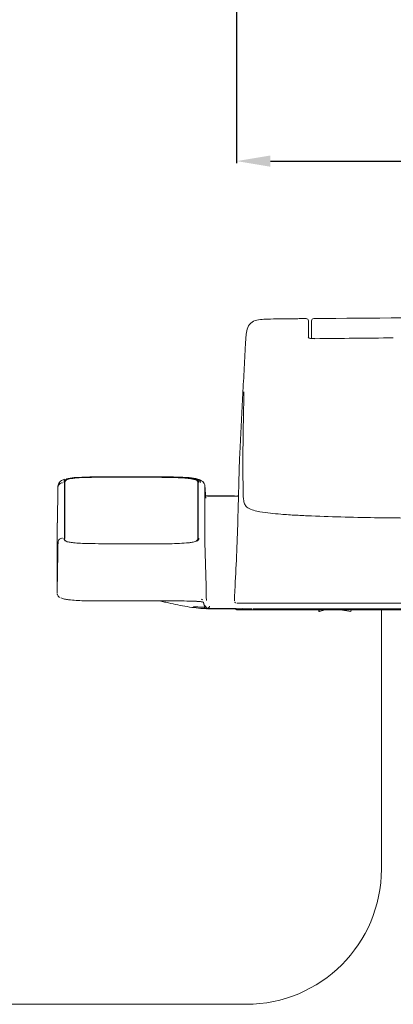
# Model space of a CAD drawing. Units: millimetres. Extents: x -29 to 409, y 26 to 285.
# Drawn here: x 169 to 202, y 31 to 118 of the extents above; entities that cross this region are included whole.
import ezdxf

# ---------------------------------------------------------------- set-up
doc = ezdxf.new("R2010")
doc.units = ezdxf.units.MM
doc.styles.get("Standard").update_dxf_attribs({"font": 'simplex.shx', "height": 4})
doc.dimstyles.get("Standard").update_dxf_attribs({"dimtxt": 4, "dimasz": 3, "dimexe": 0.18, "dimexo": 0.0625, "dimgap": 0.09, "dimtad": 0, "dimtih": 1, "dimtoh": 1, "dimdec": 0, "dimzin": 0, "dimdsep": 46, "dimtxsty": 'Standard', "dimcen": 0.09, "dimclrd": 4, "dimclrt": 256, "dimadec": 0, "dimazin": 0, "dimtfac": 1, "dimtdec": 4, "dimtofl": 0, "dimtmove": 0, "dimatfit": 3, "dimfxl": 1, "dimtolj": 1, "dimtzin": 0, "dimarcsym": 0})

# ---------------------------------------------------------------- blocks, each defined once
blk = doc.blocks.new('*D38')
at = {"color": 0, "lineweight": -2}
for p, q in [((187.933, 159.995), (187.933, 105.76)), ((264.438, 159.995), (264.438, 105.76))]:
    blk.add_line(p, q, dxfattribs=at)
at = {"color": 4, "lineweight": -2}
for p, q in [((190.933, 105.94), (220.952, 105.94)), ((261.438, 105.94), (231.418, 105.94))]:
    blk.add_line(p, q, dxfattribs=at)
at = {"color": 4, "lineweight": 18}
for points in [[(190.933, 106.44), (190.933, 105.44), (187.933, 105.94)], [(261.438, 105.44), (261.438, 106.44), (264.438, 105.94)]]:
    blk.add_solid(points, dxfattribs=at)
at = {"layer": 'Defpoints', "color": 0, "lineweight": 18}
for p in [(187.933, 160.058), (264.438, 160.058), (264.438, 105.94)]:
    blk.add_point(p, dxfattribs=at)
at = {"lineweight": 18, "insert": (226.185, 105.94), "char_height": 4, "attachment_point": 5}
blk.add_mtext('\\A1;383', dxfattribs=at)

msp = doc.modelspace()

# ---------------------------------------------------------------- linework, layer by layer
at = {"lineweight": 18}
for p, q in [((192.856709, 91.953067), (192.981563, 91.954206)), ((192.981563, 91.954206), (193.106359, 91.955355)), ((193.106359, 91.955355), (193.231099, 91.956515)), ((193.231099, 91.956515), (193.35578, 91.957686)), ((193.35578, 91.957686), (193.480405, 91.958868)), ((193.480405, 91.958868), (193.604972, 91.960061)), ((193.604972, 91.960061), (193.729481, 91.961264)), ((193.729481, 91.961264), (193.853933, 91.962478)), ((193.853933, 91.962478), (193.978327, 91.963703)), ((193.978327, 91.963703), (194.102664, 91.964938)), ((194.296872, 91.761404), (194.296872, 90.316676)), ((194.567545, 90.21062), (194.581131, 91.767432)), ((188.207038, 79.797374), (188.203486, 79.7161)), ((188.210718, 79.879342), (188.207038, 79.797374)), ((188.214531, 79.962044), (188.210718, 79.879342)), ((188.218482, 80.045534), (188.214531, 79.962044)), ((188.222577, 80.129892), (188.218482, 80.045534)), ((177.06398, 77.922136), (178.596872, 77.922802)), ((180.096871, 77.889313), (177.096871, 77.889313)), ((178.596873, 77.925277), (180.078946, 77.924956)), ((180.078741, 77.92241), (180.772225, 77.921702)), ((180.096872, 77.889313), (180.096873, 77.913238)), ((180.772225, 77.921702), (180.889679, 77.921487)), ((180.889679, 77.921487), (181.000052, 77.921247)), ((181.000052, 77.921247), (181.103345, 77.920983)), ((181.103345, 77.920983), (181.199557, 77.920695)), ((181.199557, 77.920695), (181.288688, 77.920382)), ((188.142641, 77.795144), (188.132965, 77.420708)), ((188.139769, 77.774148), (188.136396, 77.658806)), ((188.143151, 77.889491), (188.139769, 77.774148)), ((188.152327, 78.169604), (188.142641, 77.795144)), ((188.146543, 78.004833), (188.143151, 77.889491)), ((188.149945, 78.120175), (188.146543, 78.004833)), ((188.153356, 78.235517), (188.149945, 78.120175)), ((188.153604, 78.218799), (188.152632, 78.181395)), ((188.156777, 78.350858), (188.153356, 78.235517)), ((188.15458, 78.256293), (188.153604, 78.218799)), ((188.155563, 78.293886), (188.15458, 78.256293)), ((188.156552, 78.331586), (188.155563, 78.293886)), ((188.157548, 78.369403), (188.156552, 78.331586)), ((188.160207, 78.466199), (188.156777, 78.350858)), ((188.158551, 78.407346), (188.157548, 78.369403)), ((188.159562, 78.445423), (188.158551, 78.407346)), ((188.160581, 78.483645), (188.159562, 78.445423)), ((188.163646, 78.58154), (188.160207, 78.466199)), ((188.161609, 78.52202), (188.160581, 78.483645)), ((188.162647, 78.560558), (188.161609, 78.52202)), ((172.090334, 77.008144), (172.081874, 76.547978)), ((172.090534, 77.032324), (172.081996, 76.5679)), ((172.656878, 77.366316), (172.656873, 75.402202)), ((172.696873, 72.44728), (172.696871, 77.391219)), ((184.49687, 72.44728), (184.496871, 77.391219)), ((184.536872, 77.018993), (184.536643, 77.326057)), ((185.12303, 77.065855), (185.130667, 76.960403)), ((185.130667, 76.960403), (185.1383, 76.85448)), ((188.132965, 77.420708), (188.123261, 77.04619)), ((188.133032, 77.543463), (188.129678, 77.428119)), ((188.136396, 77.658806), (188.133032, 77.543463)), ((172.073465, 76.087783), (172.065109, 75.627575)), ((172.081874, 76.547978), (172.073465, 76.087783)), ((185.740513, 76.235109), (185.887212, 76.235445)), ((185.740513, 76.214717), (187.207452, 76.210298)), ((185.887212, 76.235445), (186.033911, 76.235691)), ((186.033911, 76.235691), (186.620704, 76.235767)), ((186.620704, 76.235767), (186.767403, 76.23556)), ((186.767403, 76.23556), (186.914101, 76.235262)), ((186.914101, 76.235262), (187.060799, 76.234873)), ((187.060799, 76.234873), (187.207497, 76.234393)), ((187.732887, 76.232984), (187.204356, 76.234402)), ((187.207452, 76.210298), (187.85786, 76.20788)), ((187.857861, 76.20788), (187.894789, 76.207726)), ((188.10241, 76.476876), (188.101788, 76.454927)), ((188.103033, 76.498824), (188.10241, 76.476876)), ((188.103656, 76.520773), (188.103033, 76.498824)), ((188.104279, 76.542721), (188.103656, 76.520773)), ((188.104903, 76.56467), (188.104279, 76.542721)), ((188.105527, 76.586618), (188.104903, 76.56467)), ((188.106151, 76.608567), (188.105527, 76.586618)), ((188.106775, 76.630515), (188.106151, 76.608567)), ((188.1074, 76.652464), (188.106775, 76.630515)), ((188.108026, 76.674412), (188.1074, 76.652464)), ((172.065109, 75.627575), (172.056806, 75.167379)), ((172.656872, 72.76043), (172.656872, 72.720172)), ((176.965305, 66.910424), (179.396872, 66.909869)), ((179.396957, 66.908759), (180.288651, 66.90932)), ((191.520871, 66.712347), (261.434177, 66.71229)), ((185.490259, 66.245192), (185.748862, 66.245426)), ((185.52111, 66.220276), (186.076262, 66.220133)), ((185.569906, 66.239689), (185.933315, 66.23776)), ((185.578347, 66.23391), (186.024213, 66.232087)), ((185.586281, 66.228898), (186.113214, 66.22722)), ((185.59369, 66.224617), (186.367672, 66.222774)), ((185.621036, 66.213159), (188.456261, 66.213806)), ((185.748862, 66.245426), (185.823409, 66.245044)), ((185.823409, 66.245044), (185.899528, 66.244645)), ((185.899528, 66.244645), (185.977098, 66.244223)), ((185.933315, 66.23776), (186.0192, 66.237513)), ((185.977098, 66.244223), (186.055989, 66.243773)), ((186.0192, 66.237513), (186.105085, 66.237215)), ((186.024213, 66.232087), (186.109286, 66.231858)), ((186.055989, 66.243773), (186.135602, 66.243295)), ((186.076262, 66.220133), (186.261786, 66.219902)), ((186.105085, 66.237215), (186.190969, 66.236866)), ((186.109286, 66.231858), (186.19436, 66.23159)), ((186.113214, 66.22722), (186.197526, 66.22702)), ((186.135602, 66.243295), (186.215546, 66.242786)), ((186.190969, 66.236866), (186.276854, 66.236468)), ((186.19436, 66.23159), (186.279433, 66.231284)), ((186.197526, 66.22702), (186.281839, 66.226791)), ((186.215546, 66.242786), (186.295785, 66.242245)), ((186.261786, 66.219902), (186.447309, 66.219599)), ((186.276854, 66.236468), (186.362738, 66.236021)), ((186.279433, 66.231284), (186.364506, 66.230941)), ((186.281839, 66.226791), (186.366152, 66.226534)), ((186.295785, 66.242245), (186.376278, 66.241666)), ((186.362738, 66.236021), (186.448621, 66.235526)), ((186.364506, 66.230941), (186.449579, 66.23056)), ((186.366152, 66.226534), (186.450464, 66.226248)), ((186.367672, 66.222774), (186.451277, 66.222567)), ((186.376278, 66.241666), (186.456986, 66.241049)), ((186.447309, 66.219599), (186.632833, 66.219225)), ((186.448621, 66.235526), (186.534505, 66.234983)), ((186.449579, 66.23056), (186.534652, 66.230142)), ((186.450464, 66.226248), (186.534777, 66.225935)), ((186.451277, 66.222567), (186.534882, 66.22234)), ((186.456986, 66.241049), (186.537867, 66.24039)), ((186.534509, 66.236093), (186.70824, 66.233233)), ((186.534657, 66.231114), (186.702921, 66.230552)), ((186.534777, 66.225935), (186.69658, 66.226384)), ((186.534882, 66.22234), (186.726426, 66.22456)), ((186.534972, 66.219924), (186.728911, 66.221222)), ((186.537867, 66.24039), (186.56288, 66.240168)), ((186.56288, 66.240168), (186.587314, 66.239927)), ((186.585238, 66.234606), (186.609695, 66.234392)), ((186.587314, 66.239927), (186.611111, 66.23967)), ((186.609695, 66.234392), (186.632746, 66.23417)), ((186.611111, 66.23967), (186.633552, 66.239405)), ((186.632746, 66.23417), (186.654203, 66.233943)), ((186.632833, 66.219225), (186.818356, 66.218781)), ((186.633552, 66.239405), (186.654424, 66.239136)), ((186.818356, 66.218781), (187.003879, 66.218269)), ((186.979566, 66.224819), (187.004313, 66.224574)), ((186.983771, 66.218928), (187.263673, 66.219537)), ((187.003879, 66.218269), (187.189402, 66.217691)), ((187.004313, 66.224574), (187.03367, 66.224319)), ((187.03367, 66.224319), (187.066363, 66.224061)), ((187.051882, 66.227697), (187.137729, 66.226913)), ((187.066363, 66.224061), (187.137924, 66.223562)), ((187.06873, 66.220393), (187.13814, 66.220122)), ((187.096725, 66.231192), (187.116936, 66.230966)), ((187.116936, 66.230966), (187.137504, 66.230742)), ((187.135848, 66.234086), (187.176093, 66.23357)), ((187.137583, 66.229889), (187.178084, 66.229471)), ((187.137798, 66.226163), (187.178776, 66.225831)), ((187.137983, 66.222911), (187.17941, 66.222655)), ((187.176093, 66.23357), (187.216337, 66.233043)), ((187.178084, 66.229471), (187.218585, 66.229044)), ((187.178776, 66.225831), (187.219755, 66.225492)), ((187.17941, 66.222655), (187.220836, 66.222394)), ((187.189402, 66.217691), (187.374925, 66.217048)), ((187.216337, 66.233043), (187.256581, 66.232505)), ((187.218585, 66.229044), (187.259085, 66.228607)), ((187.219755, 66.225492), (187.260733, 66.225145)), ((187.220836, 66.222394), (187.262263, 66.222126)), ((187.256581, 66.232505), (187.296825, 66.231957)), ((187.259085, 66.228607), (187.299586, 66.228162)), ((187.260733, 66.225145), (187.301711, 66.224791)), ((187.262263, 66.222126), (187.303689, 66.221852)), ((187.263673, 66.219537), (187.305517, 66.219333)), ((187.296825, 66.231957), (187.337068, 66.231398)), ((187.299586, 66.228162), (187.340087, 66.227707)), ((187.301711, 66.224791), (187.342689, 66.224429)), ((187.303689, 66.221852), (187.345116, 66.221572)), ((187.305517, 66.219333), (187.347362, 66.219125)), ((187.337068, 66.231398), (187.377312, 66.230828)), ((187.340087, 66.227707), (187.380587, 66.227244)), ((187.342689, 66.224429), (187.383667, 66.224061)), ((187.345116, 66.221572), (187.386542, 66.221287)), ((187.347362, 66.219125), (187.389206, 66.218912)), ((187.374925, 66.217048), (187.560448, 66.216341)), ((187.377312, 66.230828), (187.417556, 66.230248)), ((187.380587, 66.227244), (187.421087, 66.226773)), ((187.383667, 66.224061), (187.424645, 66.223685)), ((187.386542, 66.221287), (187.427969, 66.220996)), ((187.389206, 66.218912), (187.43105, 66.218694)), ((187.417556, 66.230248), (187.457799, 66.229658)), ((187.421087, 66.226773), (187.461587, 66.226293)), ((187.424645, 66.223685), (187.465623, 66.223302)), ((187.427969, 66.220996), (187.469395, 66.220699)), ((187.43105, 66.218694), (187.472895, 66.218473)), ((187.457799, 66.229658), (187.498042, 66.229057)), ((187.461587, 66.226293), (187.502088, 66.225804)), ((187.465623, 66.223302), (187.506601, 66.222912)), ((187.469395, 66.220699), (187.510821, 66.220397)), ((187.472895, 66.218473), (187.514739, 66.218247)), ((187.498042, 66.229057), (187.538285, 66.228447)), ((187.502088, 66.225804), (187.542588, 66.225308)), ((187.506601, 66.222912), (187.547579, 66.222515)), ((187.510821, 66.220397), (187.552248, 66.220089)), ((187.514739, 66.218247), (187.556583, 66.218016)), ((187.539741, 66.228425), (187.585082, 66.227725)), ((187.543301, 66.225299), (187.588374, 66.224736)), ((187.548066, 66.222511), (187.592686, 66.222071)), ((187.552542, 66.220087), (187.596735, 66.219753)), ((187.556718, 66.218016), (187.600511, 66.21777)), ((187.560448, 66.216341), (187.616359, 66.216116)), ((187.585082, 66.227725), (187.630422, 66.227013)), ((187.588374, 66.224736), (187.633446, 66.224164)), ((187.592686, 66.222071), (187.637305, 66.221623)), ((187.596735, 66.219753), (187.640927, 66.219412)), ((187.600511, 66.21777), (187.644304, 66.21752)), ((187.616359, 66.216116), (187.672271, 66.215886)), ((187.630422, 66.227013), (187.675763, 66.226289)), ((187.633446, 66.224164), (187.678518, 66.223581)), ((187.637305, 66.221623), (187.681924, 66.221168)), ((187.640927, 66.219412), (187.68512, 66.219065)), ((187.644304, 66.21752), (187.688096, 66.217265)), ((187.672271, 66.215886), (187.728182, 66.21565)), ((187.675763, 66.226289), (187.721104, 66.225554)), ((187.678518, 66.223581), (187.72359, 66.222989)), ((187.681924, 66.221168), (187.726543, 66.220704)), ((187.68512, 66.219065), (187.729312, 66.218712)), ((187.688096, 66.217265), (187.731889, 66.217006)), ((187.721104, 66.225554), (187.766444, 66.224806)), ((187.72359, 66.222989), (187.768662, 66.222387)), ((187.726543, 66.220704), (187.771162, 66.220233)), ((187.728182, 66.21565), (187.784093, 66.215409)), ((187.729312, 66.218712), (187.773504, 66.218354)), ((187.731889, 66.217006), (187.775682, 66.216742)), ((187.766444, 66.224806), (187.811784, 66.224047)), ((187.768662, 66.222387), (187.813734, 66.221775)), ((187.771162, 66.220233), (187.815781, 66.219753)), ((187.773504, 66.218354), (187.861888, 66.217622)), ((187.775682, 66.216742), (187.863267, 66.216204)), ((187.784093, 66.215409), (187.840005, 66.215162)), ((187.811784, 66.224047), (187.857124, 66.223291)), ((187.813734, 66.221775), (187.858806, 66.221165)), ((187.815781, 66.219753), (187.8604, 66.219274)), ((187.840005, 66.215162), (187.895916, 66.214919)), ((187.857124, 66.223291), (187.902465, 66.222563)), ((187.858806, 66.221165), (187.903878, 66.220576)), ((187.8604, 66.219274), (187.905019, 66.218812)), ((187.861888, 66.217622), (187.906081, 66.217269)), ((187.863267, 66.216204), (187.90706, 66.215943)), ((187.895916, 66.214919), (187.951828, 66.214688)), ((187.902465, 66.222563), (187.947807, 66.221867)), ((187.903878, 66.220576), (187.948951, 66.220014)), ((187.905019, 66.218812), (187.949639, 66.218369)), ((187.906081, 66.217269), (187.950273, 66.21693)), ((187.90706, 66.215943), (187.950852, 66.215693)), ((187.947807, 66.221867), (187.993148, 66.221203)), ((187.948951, 66.220014), (187.994023, 66.219476)), ((187.949033, 66.112346), (188.120479, 66.112346)), ((187.949639, 66.218369), (188.025643, 66.217957)), ((187.950273, 66.21693), (187.994465, 66.216606)), ((187.950852, 66.215693), (187.994645, 66.215454)), ((187.951828, 66.214688), (188.007739, 66.21447)), ((187.993148, 66.221203), (188.02107, 66.220806)), ((187.993982, 66.219825), (188.025406, 66.219452)), ((187.994023, 66.219476), (188.020333, 66.219171)), ((187.994258, 66.217946), (188.025544, 66.217658)), ((187.994618, 66.215683), (188.191905, 66.217191)), ((187.994645, 66.215454), (188.056996, 66.215122)), ((188.007739, 66.21447), (188.063651, 66.214264)), ((188.020333, 66.219171), (188.046063, 66.218876)), ((188.02107, 66.220806), (188.048357, 66.220422)), ((188.025406, 66.219452), (188.056042, 66.219108)), ((188.025544, 66.217658), (188.056007, 66.21738)), ((188.025643, 66.217957), (188.056275, 66.217683)), ((188.046063, 66.218876), (188.071101, 66.218591)), ((188.048357, 66.220422), (188.074776, 66.220055)), ((188.056007, 66.21738), (188.085063, 66.217116)), ((188.056042, 66.219108), (188.084914, 66.218801)), ((188.056275, 66.217683), (188.085144, 66.217439)), ((188.056996, 66.215122), (188.137188, 66.214697)), ((188.071101, 66.218591), (188.094624, 66.218326)), ((188.074776, 66.220055), (188.09941, 66.219716)), ((188.084914, 66.218801), (188.111767, 66.21853)), ((188.085063, 66.217116), (188.135717, 66.216661)), ((188.085144, 66.217439), (188.111991, 66.217225)), ((188.094624, 66.218326), (188.116475, 66.218081)), ((188.09941, 66.219716), (188.122145, 66.219406)), ((188.103363, 66.215835), (188.133473, 66.215624)), ((188.111767, 66.21853), (188.135542, 66.218304)), ((188.145794, 66.112346), (188.373819, 66.112346)), ((188.190937, 66.218428), (188.21162, 66.218194)), ((188.21162, 66.218194), (188.232303, 66.217966)), ((188.232303, 66.217966), (188.252986, 66.217744)), ((188.252986, 66.217744), (188.273669, 66.217527)), ((188.273669, 66.217527), (188.294352, 66.217317)), ((188.294352, 66.217317), (188.315035, 66.217112)), ((188.315035, 66.217112), (188.397768, 66.216348)), ((188.442816, 66.2161), (188.59712, 66.215011)), ((188.443305, 66.215323), (188.598044, 66.214439)), ((188.589089, 66.112339), (188.449059, 66.112339)), ((188.451125, 66.215531), (188.798246, 66.213524)), ((188.503048, 66.215146), (188.53326, 66.214944)), ((188.614277, 66.112337), (209.767281, 66.112336)), ((188.691929, 66.213466), (189.320421, 66.212408)), ((189.395866, 66.212407), (223.092746, 66.212346)), ((195.214177, 66.059793), (195.201448, 66.112336)), ((195.396158, 66.112338), (195.214177, 66.059793)), ((195.214177, 66.059793), (195.224855, 66.021669)), ((195.752925, 66.112336), (195.298695, 65.98118)), ((198.068978, 65.976574), (197.152301, 66.112342)), ((198.090346, 66.112342), (198.068978, 65.976574)), ((200.776872, 66.112346), (200.776872, 43.112336)), ((188.776872, 31.112336), (139.899022, 31.112336))]:
    msp.add_line(p, q, dxfattribs=at)
for centre, radius, start, end in [((190.170503, 90.114539), 1.775248, 94.235502, 114.210038), ((191.17801, 76.510318), 15.416725, 91.912154, 94.235502), ((192.10719, 48.678701), 43.263848, 90.460537, 91.912154), ((189.127137, 419.421933), 327.49136, 270.460537, 270.652315), ((194.096872, 91.764863), 0.200001, 359.871507, 91.178142), ((194.781173, 91.771387), 0.2, 90.495227, 179.494262), ((226.059503, -3772.057296), 3864.154899, 90.231627, 90.463809), ((190.429155, 90.544967), 1.627117, 151.304936, 173.320222), ((189.829351, 90.873283), 0.943336, 114.210038, 151.304936), ((206.507038, 88.763668), 17.813285, 175.457267, 177.239872), ((197.149999, 89.507105), 8.426759, 171.690082, 175.457267), ((194.412086, 90.454645), 0.223887, 229.444246, 260.646377), ((182.416577, 17.629875), 73.582205, 80.549021, 80.646377), ((194.793277, 91.980842), 1.791855, 260.549021, 266.755423), ((194.849169, 92.966772), 2.779368, 266.755423, 270.75897), ((208.110625, -860.692941), 950.964271, 90.378314, 90.796847), ((-3806.185793, 299.837505), 4000.427295, 356.954653, 356.988574), ((2835.045605, -53.485599), 2650.196112, 176.954653, 177.005856), ((1771.370237, 2.150249), 1585.066713, 177.005856, 177.092749), ((676.853844, 74.587167), 488.391831, 178.724145, 179.200914), ((1944.502594, -6.642226), 1758.422188, 177.092749, 177.171075), ((346.344973, 79.196968), 157.850815, 179.200914, 180.675967), ((255.836122, 76.801306), 67.695416, 177.668296, 177.735354), ((255.914099, 76.798131), 67.773458, 177.600339, 177.668296), ((255.866132, 76.800141), 67.72545, 177.532334, 177.600339), ((252.531402, 76.823281), 64.392037, 178.081594, 178.453994), ((273.473279, 76.121832), 85.345658, 177.800624, 178.081594), ((257.689317, 76.728019), 69.550061, 177.735354, 177.800624), ((173.255306, 76.759477), 1.028888, 97.802767, 118.924893), ((173.721697, 74.462942), 3.392959, 93.55198, 105.117066), ((174.797787, 65.50313), 12.390428, 96.028813, 97.802767), ((174.936386, 64.341595), 13.533108, 95.689558, 97.348524), ((174.952844, 64.03497), 13.866753, 90.768048, 96.028813), ((175.717631, 42.308464), 35.609325, 92.446303, 93.55198), ((174.743662, 66.276005), 11.589122, 92.034593, 95.689558), ((175.774414, 40.979339), 36.939662, 90.223187, 92.446303), ((175.864022, 34.739013), 43.146008, 91.052551, 92.034593), ((176.620839, -60.388639), 138.301541, 90.240213, 90.768048), ((176.224852, 15.099421), 62.788914, 90.12842, 91.052551), ((177.475874, -395.810981), 473.733296, 90.049817, 90.223187), ((176.689277, -76.712665), 154.625711, 90.044592, 90.240213), ((177.096871, -373.959904), 451.849217, 90, 90.12842), ((177.115464, -624.315521), 702.228733, 90.001518, 90.044592), ((180.102272, 9595.00008), 9517.086842, 269.999967, 270.010211), ((180.096872, 3492.079831), 3414.190518, 270, 270.028093), ((181.004054, 2.968547), 74.952376, 89.146769, 89.782417), ((181.160837, 29.615447), 48.306182, 89.316114, 89.847078), ((180.629358, -38.003158), 115.867286, 89.093082, 89.669857), ((180.93394, 10.607008), 67.315975, 88.93509, 89.316114), ((181.780912, 57.429966), 20.459759, 85.342789, 90.028093), ((181.802044, 57.258863), 20.654527, 85.292933, 90.010211), ((181.652684, 46.521865), 31.394229, 87.629261, 89.146769), ((182.25173, 64.483854), 13.367433, 84.096792, 89.093082), ((182.044427, 55.984046), 21.923942, 86.662462, 87.629261), ((181.628842, 44.984879), 32.931794, 86.327418, 87.661645), ((182.646808, 66.313473), 11.576965, 84.831694, 86.662462), ((182.057842, 60.829423), 17.049041, 83.840621, 85.342789), ((182.703823, 68.21087), 9.665456, 83.30184, 85.292933), ((182.938409, 71.125074), 6.690808, 81.869384, 84.096792), ((182.905972, 69.178772), 8.69997, 83.022696, 84.831694), ((183.49854, 74.113994), 3.742737, 74.628034, 86.327418), ((183.460357, 74.652723), 3.179331, 77.253748, 83.30184), ((183.734224, 76.363342), 1.424928, 66.011661, 83.840621), ((183.518019, 74.179865), 3.661563, 78.726127, 83.022696), ((183.73484, 75.267531), 2.552497, 75.438117, 78.726127), ((172.437075, 77.089377), 0.352996, 163.322201, 191.038881), ((172.485957, 77.000775), 0.395693, 134.1552, 178.932817), ((172.872245, 76.959004), 0.807275, 151.008185, 163.322201), ((172.734326, 77.035427), 0.649598, 121.960064, 151.008185), ((172.490258, 76.996345), 0.401867, 89.998906, 134.1552), ((172.933562, 76.716089), 1.025992, 103.330046, 121.960064), ((172.933557, 77.406058), 0.31668, 152.31689, 179.999805), ((172.883493, 77.432323), 0.260144, 118.924893, 152.31689), ((173.137485, 77.326055), 0.480608, 167.622143, 179.999805), ((173.502027, 77.366313), 0.845149, 178.160003, 179.999806), ((173.232449, 77.374973), 0.575432, 175.458115, 178.160003), ((172.880216, 77.402954), 0.22209, 138.624247, 175.458115), ((172.852134, 77.388678), 0.188466, 136.706968, 167.622143), ((173.011036, 77.391219), 0.314165, 152.038887, 180), ((172.983054, 77.312367), 0.359135, 115.353079, 138.624247), ((172.962925, 77.416758), 0.259695, 118.515672, 152.038887), ((173.339564, 76.723528), 1.048634, 97.348524, 118.515672), ((183.541795, 75.348506), 2.424491, 75.727578, 81.869384), ((183.73961, 76.126131), 1.6221, 70.564727, 75.727578), ((183.632098, 75.411938), 2.400934, 72.206852, 77.253748), ((184.125223, 77.218989), 0.463206, 52.620808, 70.564727), ((184.091249, 77.165675), 0.546746, 55.002292, 66.011661), ((184.259759, 77.367677), 0.346945, 38.285465, 72.206852), ((184.140116, 77.159011), 0.527879, 58.219032, 63.555221), ((184.110501, 76.713657), 1.058375, 67.518834, 75.438117), ((184.281819, 77.43786), 0.214479, 27.39738, 55.002292), ((184.251459, 77.338723), 0.31647, 49.329593, 58.219032), ((184.326342, 77.425873), 0.201568, 16.434193, 49.329593), ((184.298991, 77.44676), 0.195137, 5.654879, 27.39738), ((184.174973, 76.57447), 1.190972, 50.967951, 74.628034), ((183.738069, 77.391219), 0.758803, 0, 5.654879), ((184.351284, 77.388778), 0.180897, 7.957949, 35.356275), ((184.12128, 77.365387), 0.415365, 0.128247, 16.434193), ((183.892292, 77.324614), 0.644353, 0.128277, 7.957949), ((184.388918, 77.469627), 0.182397, 9.394726, 38.285465), ((-567.744243, 75.682072), 752.282772, 359.941182, 0.128276), ((184.293116, 77.142817), 0.591932, 57.4329, 65.529719), ((183.996874, 77.404762), 0.579771, 0.128277, 9.394726), ((184.466084, 77.413622), 0.270601, 39.831577, 57.4329), ((184.518576, 77.457406), 0.202246, 24.733088, 39.831577), ((184.501895, 77.449722), 0.220612, 10.878769, 24.733088), ((184.171892, 77.415471), 0.552413, 2.599119, 4.726574), ((183.792639, 77.398255), 0.932056, 1.33812, 2.599119), ((184.588673, 77.084762), 0.534051, 0.892742, 50.967951), ((-257.054813, 75.825086), 442.180123, 359.837122, 0.155768), ((-1215.104959, 113.500733), 1403.701667, 358.458333, 358.511845), ((-61.029813, 74.390599), 249.552324, 0.498248, 0.675967), ((4506.538813, -2.808461), 4335.18356, 178.950867, 178.978548), ((-74.969199, 58.152326), 260.77899, 4.02032, 4.112583), ((33.058293, 65.744844), 152.485013, 3.862532, 4.02032), ((185.627732, 83.981106), 7.746816, 266.920656, 268.877398), ((185.568317, 81.690492), 5.473921, 266.263717, 269.032835), ((185.797882, 95.288812), 19.07418, 269.032835, 269.82766), ((185.627783, 83.983703), 7.749414, 268.877398, 270.833483), ((187.895794, 77.045749), 0.838024, 269.931343, 277.261978), ((187.968032, 76.47886), 0.26655, 277.261978, 300.036033), ((194.184545, 76.610017), 5.671684, 180.498248, 188.305721), ((4238.198233, 2.036388), 4066.799017, 178.969626, 178.989081), ((-1358.456414, 75.403913), 1531.113287, 359.94476, 359.999936), ((-349.153555, 90.194804), 537.436696, 358.318567, 358.458333), ((189.647168, 75.947623), 1.086211, 188.305721, 207.376571), ((189.3173, 75.776807), 0.71474, 207.376571, 236.017966), ((189.84348, 76.557428), 1.656141, 236.017966, 255.808144), ((4438.428758, -1.594086), 4267.06268, 178.978548, 179.00667), ((2585.432194, 72.445143), 2400.895327, 179.941182, 179.999805), ((-130.465728, 75.465223), 315.590527, 359.390663, 359.837122), ((-125.915005, 83.641786), 314.101984, 357.750835, 358.318542), ((191.619134, 83.578943), 8.898697, 255.808144, 259.527058), ((192.215134, 86.803168), 12.177545, 259.527058, 263.925118), ((194.816144, 111.242827), 36.755221, 263.925118, 265.382897), ((195.951388, 125.300091), 50.858251, 265.382897, 266.910992), ((199.252542, 186.471479), 112.118649, 266.910992, 267.604186), ((202.894124, 273.509332), 199.232649, 267.60419, 269.324979), ((213.468511, 1171.0215), 1096.807107, 269.324979, 269.637579), ((4321.359039, 0.568957), 4149.97277, 178.989081, 179.008146), ((632.99691, 73.483927), 460.340962, 179.94476, 180.128276), ((1132.130545, 71.280222), 960.12313, 179.932815, 180.074979), ((4389.018281, -7.350054), 4217.670754, 178.920607, 178.950908), ((172.491591, 72.094179), 0.39572, 134.141468, 178.901232), ((172.495889, 72.08975), 0.401892, 90.002588, 134.141468), ((172.946297, 72.493775), 0.329197, 180.128277, 205.880973), ((172.871932, 72.457696), 0.246541, 205.880973, 239.829084), ((173.066288, 72.454211), 0.409188, 180.128247, 196.894902), ((172.869127, 72.394328), 0.203133, 196.894902, 229.962866), ((173.227094, 73.068639), 0.953218, 239.829084, 261.770426), ((174.70965, 83.319383), 11.310617, 261.770426, 263.642331), ((174.907702, 85.096906), 13.09914, 263.642331, 269.240054), ((176.683071, 218.942127), 146.956134, 269.240054, 269.739409), ((176.667586, 215.537583), 143.551555, 269.739409, 269.955375), ((177.097267, 767.216073), 695.230213, 269.955375, 269.999967), ((178.028715, 70384.888381), 70312.902266, 269.999241, 270.001685), ((180.427483, -12409.277065), 12481.262956, 89.993716, 90.001518), ((181.798703, 92.748398), 20.762583, 269.993716, 274.681108), ((182.696511, 81.783878), 9.761366, 274.681108, 276.658385), ((183.459677, 75.246373), 3.179467, 276.658385, 282.72381), ((183.607736, 74.590655), 2.507241, 282.72381, 287.58139), ((184.168717, 72.554798), 0.378973, 296.3819, 315.170755), ((184.261092, 72.528694), 0.344245, 287.58139, 321.916074), ((184.29749, 72.426791), 0.197401, 315.170755, 350.413672), ((184.191666, 72.444663), 0.304724, 350.413672, 358.353948), ((183.024681, 72.478199), 1.472191, 358.353948, 0), ((184.345658, 72.391962), 0.186484, 323.929378, 351.188504), ((183.949977, 72.453298), 0.58689, 351.188504, 359.999806), ((184.385801, 72.430966), 0.185805, 321.916074, 350.310972), ((184.02223, 72.493041), 0.554637, 350.310972, 359.999805), ((0.420161, 64.37818), 184.848523, 1.596177, 2.39695), ((-19.454357, 79.46049), 207.559256, 356.891727, 357.750835), ((1131.943219, 71.279977), 959.935803, 180.074979, 180.21717), ((4086.81124, -1.815991), 3915.413047, 178.950908, 178.983548), ((16.628757, 64.829844), 168.633635, 0.718409, 1.596177), ((-228.669679, 90.821486), 417.082819, 356.82395, 356.891727), ((172.132176, 67.558955), 0.123287, 173.340975, 198.82739), ((174.294051, 68.296071), 2.407372, 198.82739, 200.154509), ((172.570001, 67.663298), 0.570867, 200.154509, 216.396638), ((172.353121, 67.50342), 0.301427, 216.396638, 246.642439), ((215.501321, 66.174715), 27.771472, 176.82395, 177.841818), ((172.816968, 67.984305), 0.924772, 239.12576, 261.119942), ((174.327193, 77.650409), 10.708143, 261.119942, 263.042887), ((174.573421, 79.668264), 12.740966, 263.042887, 269.113433), ((176.717661, 218.232067), 151.321358, 269.113433, 269.625037), ((176.614154, 202.416147), 135.5051, 269.625037, 269.886757), ((177.477247, 639.100643), 572.190448, 269.886757, 269.948737), ((179.014465, 1450.452526), 1383.542642, 270.05276, 270.128916), ((179.975666, 60.28884), 6.711503, 77.434451, 81.527263), ((176.7377, 45.761989), 21.594844, 76.16195, 77.434451), ((187.903146, 92.470055), 26.430172, 256.878466, 260.490132), ((182.259374, 8.275734), 58.6378, 88.33218, 90.128916), ((182.402307, 13.184627), 53.726827, 87.892995, 88.33218), ((184.196365, 61.948416), 4.930047, 83.109587, 87.892995), ((185.176246, 81.518451), 14.666673, 266.932223, 268.03332), ((184.644926, 66.045449), 0.815448, 68.422084, 88.03332), ((176.591033, -0.986951), 68.323276, 83.006648, 83.109587), ((184.725602, 66.743864), 0.326382, 62.832816, 72.455979), ((184.83748, 66.961863), 0.081351, 25.511412, 62.832816), ((184.881159, 66.595525), 0.234237, 53.640812, 83.006648), ((184.894311, 66.676036), 0.137339, 48.870315, 68.422084), ((184.923014, 66.708904), 0.093701, 20.52447, 48.870315), ((187.063377, 67.606281), 2.260994, 203.25817, 209.767514), ((186.94318, 67.468348), 2.064772, 202.573919, 203.26893), ((186.837186, 67.422768), 1.949394, 203.26893, 204.005075), ((185.03313, 66.449147), 0.097514, 311.97877, 357.891772), ((185.593913, 66.765817), 0.568154, 209.767514, 235.270062), ((186.407575, 67.213178), 1.471267, 207.643425, 213.319435), ((185.050115, 66.423484), 0.102306, 313.202838, 356.1681), ((185.335344, 66.464321), 0.200959, 269.329957, 356.408789), ((187.787211, 66.959568), 0.042935, 175.755093, 220.365468), ((187.386552, 66.989306), 0.358826, 355.755093, 1.375434), ((189.749047, 67.046031), 2.00435, 178.192687, 181.375434), ((205.922791, 66.535684), 18.186143, 177.841818, 178.192687), ((187.820737, 66.817291), 0.053964, 167.588382, 235.620235), ((188.018556, 67.106418), 0.404288, 235.620235, 245.915661), ((187.982458, 66.842993), 0.132804, 259.59511, 275.380395), ((188.038888, 66.243844), 0.468997, 90.884357, 95.380395), ((189.180554, -7.716609), 74.43826, 89.541515, 90.884357), ((191.50599, 282.881484), 216.169137, 269.541515, 270.003944), ((185.830279, 80.096178), 13.883874, 260.490132, 267.359554), ((184.107859, 66.483673), 0.100007, 264.677466, 309.367243), ((184.090255, 63.618074), 2.779059, 85.663202, 89.587342), ((184.564383, 70.296417), 3.940487, 263.586147, 264.864101), ((185.095482, 76.205449), 9.873338, 264.864101, 265.374155), ((185.521057, 82.552724), 16.209556, 265.681245, 266.966219), ((185.486009, 81.891425), 15.547329, 266.966219, 268.305921), ((185.030929, 66.451593), 0.100805, 267.416025, 311.97877), ((185.052269, 66.42119), 0.09916, 269.003663, 313.202838), ((185.800958, 66.814411), 0.74532, 213.319435, 224.497498), ((185.193943, 66.321046), 0.099999, 267.837903, 306.754231), ((185.199448, 66.303454), 0.08229, 271.684535, 311.013226), ((185.016127, 73.970708), 7.751206, 271.50855, 271.86249), ((185.058811, 72.658085), 6.437889, 271.86249, 272.288633), ((185.593312, 66.610915), 0.454989, 232.605125, 237.14623), ((185.604489, 76.872425), 10.626874, 268.449762, 269.109957), ((185.396864, 66.306715), 0.09287, 237.14623, 259.131802), ((185.547297, 73.08373), 6.87028, 268.578236, 268.821684), ((185.629783, 78.046453), 11.834145, 268.816215, 269.403112), ((185.547264, 73.082084), 6.868633, 268.821684, 269.065189), ((185.547252, 73.081365), 6.867914, 269.065189, 269.430453), ((185.613835, 77.474034), 11.228555, 269.109957, 269.734776), ((185.470308, 66.341184), 0.099994, 269.550262, 284.102717), ((185.502373, 66.287014), 0.05638, 234.362722, 285.378775), ((185.494675, 65.94545), 0.29974, 90.358893, 94.383525), ((185.511053, 66.284854), 0.05954, 236.370426, 284.647231), ((185.547246, 73.080755), 6.867304, 269.430453, 269.79575), ((185.519224, 66.284157), 0.063355, 238.500327, 283.840649), ((185.541808, 63.860874), 2.371845, 89.688931, 91.238112), ((185.526868, 66.285155), 0.068086, 240.780883, 282.944395), ((185.558237, 59.945401), 6.292671, 90.045342, 90.566873), ((185.545879, 64.051349), 2.176637, 89.580916, 91.286401), ((185.534692, 64.390079), 1.833666, 89.58758, 91.086205), ((185.533968, 66.288261), 0.074167, 243.253514, 281.937252), ((185.628389, 77.912633), 11.700318, 269.403112, 269.996723), ((185.569434, 66.043199), 0.19649, 89.786966, 105.378775), ((185.554707, 66.346305), 0.136586, 255.552274, 276.480882), ((185.621048, 67.207899), 0.99474, 264.360607, 270.031677), ((185.558996, 66.443604), 0.233058, 261.42071, 273.689151), ((185.577939, 66.028943), 0.204968, 89.813717, 104.647231), ((185.624672, 68.26811), 2.055597, 267.267828, 270.010298), ((185.564404, 66.750622), 0.539084, 266.11518, 271.414213), ((185.585934, 66.013391), 0.215507, 89.83934, 103.840649), ((185.593403, 65.995679), 0.228938, 89.863836, 102.944395), ((185.584083, 71.251644), 5.028076, 269.58758, 270.134134), ((185.600328, 65.974373), 0.246659, 89.887209, 101.937252), ((185.52314, 104.295422), 38.057363, 270.045342, 270.131576), ((185.600945, 74.753156), 8.520598, 269.688931, 270.120195), ((185.353022, -43.234783), 109.48316, 89.374401, 89.892473), ((185.613278, 73.265772), 7.038032, 269.580916, 270.108403), ((185.620133, 65.77036), 0.443063, 89.963392, 96.480882), ((185.623759, 65.439172), 0.77346, 89.979551, 93.689151), ((185.627368, 64.2002), 2.012116, 89.993562, 91.414213), ((184.485651, -122.670287), 188.923399, 89.074172, 89.374401), ((186.696615, 66.172758), 0.053626, 60.660854, 90.037834), ((186.696761, 66.169321), 0.053481, 60.598284, 90.063454), ((186.696875, 66.166437), 0.053345, 60.528117, 90.078327), ((186.948333, 66.219855), 0.010059, 182.566586, 299.210932), ((186.948607, 66.213137), 0.010035, 183.019334, 299.849413), ((187.000857, 63.11107), 3.112983, 89.298576, 91.120966), ((187.047782, 65.37981), 0.832509, 89.999895, 97.438974), ((186.997854, 63.34813), 2.879427, 89.182842, 91.15031), ((186.98561, 60.472034), 5.740856, 90.031253, 90.453212), ((186.991107, 62.719209), 3.512192, 89.209746, 90.809053), ((186.983229, 62.479435), 3.756403, 89.144397, 90.616764), ((187.05364, 72.103258), 5.882253, 268.920299, 269.871429), ((186.976677, 66.265774), 0.053346, 240.11048, 270.016071), ((186.983569, 66.284313), 0.063738, 240.41904, 269.971619), ((186.983384, 66.157167), 0.061762, 89.640302, 119.210932), ((186.984041, 66.151389), 0.061158, 89.963738, 119.849413), ((187.097977, 74.816681), 8.589, 269.071255, 269.381883), ((187.606195, 121.923705), 55.698766, 269.381883, 269.429783), ((187.264446, 82.039195), 15.813539, 269.182842, 269.541124), ((187.236557, 82.363255), 16.140645, 269.298576, 269.650082), ((187.680084, 109.141133), 42.910498, 269.144397, 269.273295), ((187.417726, 93.648434), 27.419976, 269.209746, 269.414612), ((186.955162, 28.218137), 38.002979, 89.724206, 89.871429), ((187.949033, 66.212346), 0.1, 178.794409, 270.000423), ((188.14027, 66.212346), 0.1, 193.517068, 270), ((188.145794, 66.212346), 0.1, 180.999999, 270), ((188.373819, 66.212335), 0.099989, 270, 358.795557), ((188.41077, 66.21851), 0.013178, 190.787461, 298.750934), ((188.410329, 66.217661), 0.012585, 190.888403, 298.846488), ((188.443301, 66.283726), 0.067627, 240.320792, 269.589391), ((188.443697, 66.283441), 0.068119, 240.393711, 269.67053), ((188.448433, 66.148484), 0.066392, 89.623426, 118.846488), ((188.450571, 66.145966), 0.069567, 89.543754, 118.750934), ((188.835696, 125.069833), 58.85623, 269.623426, 269.698859), ((188.589091, 66.212339), 0.100001, 179.999984, 269.999984), ((188.616222, 66.212337), 0.100817, 179.999984, 224.445071), ((189.067982, 169.264696), 103.051704, 269.698859, 269.741941), ((188.614277, 66.210429), 0.098092, 224.445071, 270.000017), ((188.659769, 66.212336), 0.098689, 180.000017, 225.934409), ((188.66301, 66.215684), 0.103348, 225.934409, 269.999984), ((188.709746, 66.212335), 0.100022, 178.795642, 270), ((190.896872, 66.212335), 0.1, 270, 0), ((191.596872, 66.212335), 0.1, 180, 270), ((194.796872, 66.212334), 0.1, 269.999984, 359.999984), ((195.281057, 66.037411), 0.058365, 195.646911, 241.534149), ((195.281972, 66.039098), 0.060283, 241.534149, 286.10565), ((197.796872, 66.212334), 0.1, 180, 270), ((199.496872, 66.212335), 0.1, 270, 0), ((200.196872, 66.212335), 0.1, 180, 270), ((188.776872, 43.112336), 12, 270, 0)]:
    msp.add_arc(centre, radius, start, end, dxfattribs=at)
at = {"lineweight": 18, "extrusion": (-9.00682e-06, 0, 1)}
msp.add_arc((188.005054, 66.212346, 0.002036), 0.1, 181, 269.895777, dxfattribs=at)
at = {"lineweight": 18, "extrusion": (-1.23351e-05, 0, 1)}
msp.add_arc((188.449012, 66.212339, -0.002789), 0.1, 247.749413, 269.843468, dxfattribs=at)
at = {"lineweight": 18, "extrusion": (7.03144e-06, 0, 1)}
msp.add_arc((188.44908, 66.212339, -0.00159), 0.1, 247.982492, 270, dxfattribs=at)

# ---------------------------------------------------------------- dimensions: what is measured, and where the dimension line sits
at = {"lineweight": 18}
dim = msp.add_linear_dim(base=(264.437651, 105.939666), p1=(187.932726, 160.057964), p2=(264.437651, 160.057964), text='383', dimstyle='Standard', override={"dimtxsty": 'Standard'}, dxfattribs=at)
dim.commit()
dim.dimension.update_dxf_attribs({"geometry": '*D38', "text_midpoint": (226.185189, 105.939666)})

doc.saveas('drawing.dxf')
